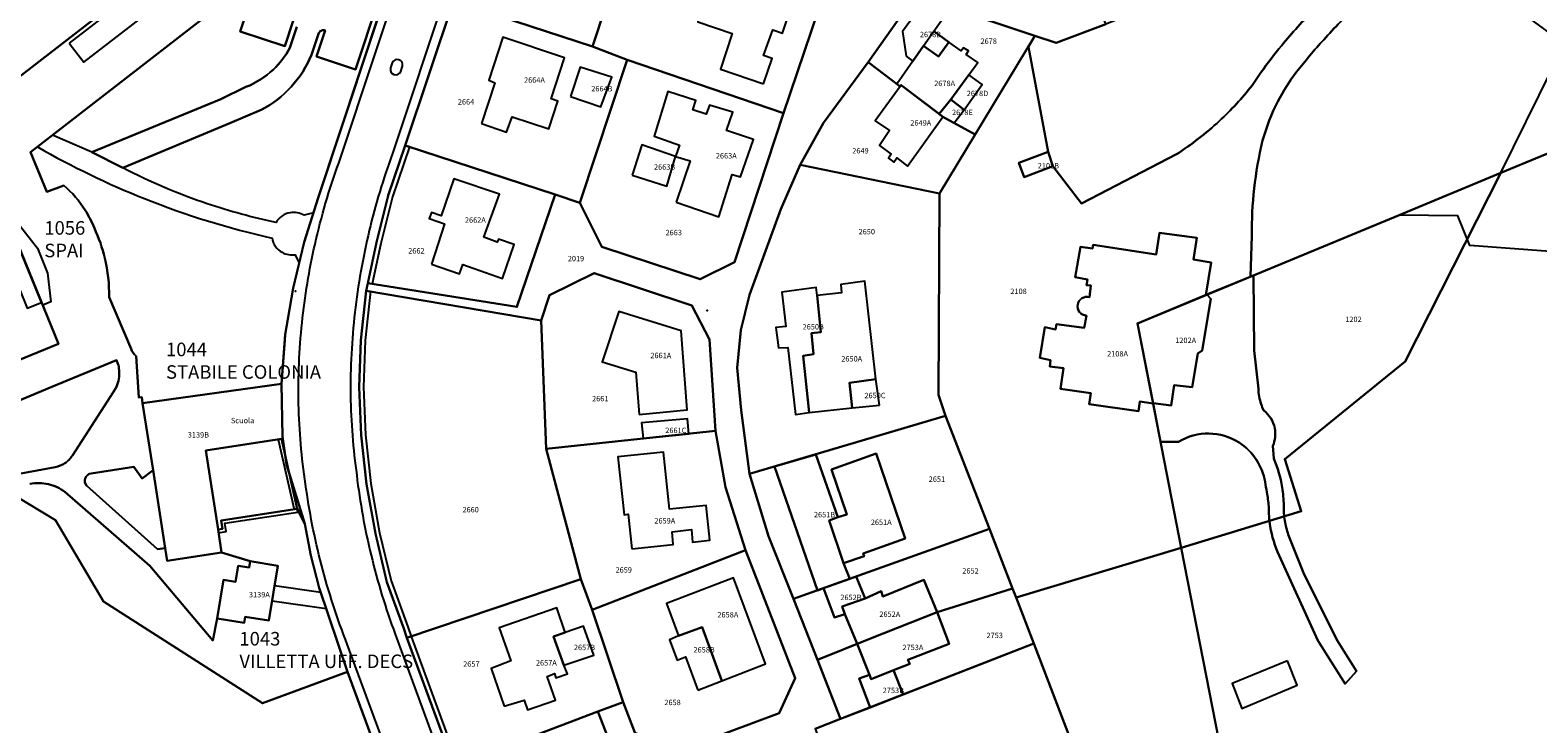
# Model space of a CAD drawing. Units: metres. Extents: x 717510 to 722453, y 78014 to 86634.
# Drawn here: x 719691 to 719969, y 79990 to 80118 of the extents above; entities that cross this region are included whole.
import ezdxf

# ---------------------------------------------------------------- set-up
doc = ezdxf.new("R2010")
doc.units = ezdxf.units.M
for name, color, linetype in [('_Testi', 7, 'Continuous'), ('MOP_BI_BENE_IMMOBILE', 7, 'Continuous'), ('MOP_BI_BULLONE', 7, 'Continuous'), ('MOP_BI_NON_MATERIALIZZATO', 7, 'Continuous'), ('MOP_CCO_CONFINE_COMUNALE', 7, 'Continuous'), ('MOP_CS_ALTRO_RIVESTIMENTO_DURO', 7, 'Continuous'), ('MOP_CS_BACINO_IDRICO', 7, 'Continuous'), ('MOP_CS_BOSCO_FITTO', 7, 'Continuous'), ('MOP_CS_CAMPO_PRATO_PASCOLO', 7, 'Continuous'), ('MOP_CS_EDIFICIO', 7, 'Continuous'), ('MOP_CS_GIARDINO', 7, 'Continuous'), ('MOP_CS_STRADA_SENTIERO', 7, 'Continuous'), ('MOP_OS_ALTRA_PARTE_DI_EDIFICIO', 7, 'Continuous'), ('MOP_OS_ALTRO', 7, 'Continuous'), ('MOP_OS_MURO', 7, 'Continuous'), ('MOP_OS_RIPARO', 7, 'Continuous'), ('MOP_OS_SENTIERO', 7, 'Continuous'), ('MOP_PF_PFP3', 7, 'Continuous')]:
    doc.layers.add(name, color=color, linetype=linetype)
doc.styles.add('arial', font='arial.ttf')
doc.styles.get("Standard").update_dxf_attribs({"font": 'arial.ttf'})

msp = doc.modelspace()

# ---------------------------------------------------------------- linework, layer by layer
at = {"layer": 'MOP_BI_BENE_IMMOBILE', "color": 0, "linetype": 'Continuous'}
for points in [[(719634.519, 80064.68), (719695.49, 80027.84), (719704.361, 80012.829), (719733.716, 79994.028), (719749.426, 79999.839), (719744.174, 80015.352), (719742.617, 80021.329), (719741.508, 80027.15), (719738.167, 80038.149), (719737.414, 80043.323), (719737.237, 80053.003), (719737.889, 80062.141), (719738.41, 80064.95), (719739.378, 80070.702), (719741.429, 80079.183), (719744.019, 80087.416), (719782.54, 80203.735)], [(719782.54, 80203.735), (719744.019, 80087.416), (719741.429, 80079.183), (719739.378, 80070.702), (719738.41, 80064.95), (719737.889, 80062.141), (719737.237, 80053.003), (719737.414, 80043.323), (719738.167, 80038.149), (719741.508, 80027.15), (719742.617, 80021.329), (719744.174, 80015.352), (719749.426, 79999.839), (719776.835, 79925.548)], [(719838.96, 80129.603), (719829.98, 80103.056), (719820.894, 80075.505), (719814.593, 80072.361), (719796.424, 80078.36), (719792.321, 80086.463), (719787.781, 80088.022), (719780.699, 80067.227), (719753.202, 80071.646), (719752.899, 80070.221), (719785.196, 80064.711), (719786.76, 80069.397), (719794.969, 80073.475), (719813.041, 80067.512), (719816.298, 80061.226), (719817.387, 80044.32), (719819.244, 80033.944), (719822.983, 80022.27), (719832.139, 79998.627), (719829.203, 79992.174), (719810.669, 79985.292)], [(719835.843, 79989.32), (719840.532, 79991.11), (719836.233, 80002.061), (719831.811, 80013.281), (719827.206, 80024.906), (719823.724, 80036.372), (719822.135, 80048.166), (719821.444, 80055.981), (719822.098, 80062.928), (719823.69, 80069.445), (719829.493, 80085.296), (719833.061, 80093.471), (719837.382, 80101.218), (719845.623, 80112.458), (719854.322, 80124.763)], [(719769.104, 79982.368), (719760.407, 80006.095), (719759.828, 80007.851), (719756.704, 80016.388), (719754.572, 80025.381), (719752.914, 80034.479), (719751.918, 80043.552), (719751.58, 80052.418), (719751.901, 80061.075), (719752.899, 80070.221), (719753.202, 80071.646), (719754.766, 80079.107), (719756.954, 80087.833), (719760.087, 80097.078), (719768.977, 80123.717)], [(720112.76, 80075.673), (720108.478, 80074.124), (720094.388, 80071.596), (720080.105, 80071.831), (720062.351, 80072.214), (720052.079, 80070.583), (720050.769, 80069.954), (720040.744, 80069.746), (720036.101, 80069.75), (719999.154, 80097.12), (719990.686, 80103.646), (719969.933, 80095.096), (719962.494, 80092.008), (719944.828, 80057.132), (719922.571, 80039.082), (719925.647, 80029.474), (719903.476, 80022.724), (719910.424, 79987.174)], [(719680.601, 79861.296), (719740.534, 79840.127), (719752.726, 79836.738), (719752.726, 79836.738), (719760.246, 79835.567), (719765.715, 79834.885), (719770.036, 79834.76), (719791.028, 79899.355), (719780.547, 79914.589), (719777.978, 79920.9), (719776.835, 79925.548), (719749.426, 79999.839), (719733.716, 79994.028), (719704.361, 80012.829), (719695.49, 80027.84), (719634.519, 80064.68)], [(719802.537, 79988.621), (719800.333, 79994.242), (719795.687, 79992.514), (719804.446, 79970.04)]]:
    msp.add_lwpolyline(points, dxfattribs=at)
for points in [[(719854.322, 80124.763), (719876.418, 80117.289), (719880.371, 80116.041), (719889.539, 80119.491), (719879.213, 80147.247), (719873.185, 80145.108), (719867.219, 80143.212), (719862.57, 80138.434), (719859.072, 80131.567), (719854.322, 80124.763)], [(719768.977, 80123.717), (719794.666, 80115.335), (719802.164, 80137.94), (719776.443, 80146.591), (719768.977, 80123.717)], [(719838.96, 80129.603), (719825.121, 80134.187), (719803.316, 80141.492), (719802.164, 80137.94), (719794.666, 80115.335), (719801.087, 80112.878), (719829.98, 80103.056), (719838.96, 80129.603)], [(719903.476, 80022.724), (719895.369, 80064.202), (719943.704, 80084.207), (719962.494, 80092.008), (719974.269, 80115.819), (719960.078, 80126.257), (719943.15, 80139.128), (719942.127, 80140.383), (719917.615, 80130.645), (719889.539, 80119.491), (719880.371, 80116.041), (719876.418, 80117.289), (719865.376, 80099.071), (719858.804, 80088.19), (719858.621, 80050.981), (719859.887, 80047.086), (719868.056, 80026.252), (719872.279, 80015.23), (719872.958, 80013.528), (719903.476, 80022.724)], [(719845.623, 80112.458), (719851.505, 80107.968), (719851.734, 80108.211), (719859.435, 80102.374), (719865.376, 80099.071), (719876.418, 80117.289), (719854.322, 80124.763), (719845.623, 80112.458)], [(719760.087, 80097.078), (719787.781, 80088.022), (719792.321, 80086.463), (719801.087, 80112.878), (719794.666, 80115.335), (719768.977, 80123.717), (719760.087, 80097.078)], [(719829.98, 80103.056), (719801.087, 80112.878), (719792.321, 80086.463), (719796.424, 80078.36), (719814.593, 80072.361), (719820.894, 80075.505), (719829.98, 80103.056)], [(719851.505, 80107.968), (719845.623, 80112.458), (719837.382, 80101.218), (719833.061, 80093.471), (719858.804, 80088.19), (719865.376, 80099.071), (719859.435, 80102.374), (719851.734, 80108.211), (719851.505, 80107.968)], [(719787.781, 80088.022), (719760.087, 80097.078), (719756.954, 80087.833), (719754.766, 80079.107), (719753.202, 80071.646), (719780.699, 80067.227), (719787.781, 80088.022)], [(719823.724, 80036.372), (719859.887, 80047.086), (719858.621, 80050.981), (719858.804, 80088.19), (719833.061, 80093.471), (719829.493, 80085.296), (719823.69, 80069.445), (719822.098, 80062.928), (719821.444, 80055.981), (719822.135, 80048.166), (719823.724, 80036.372)], [(719895.369, 80064.202), (719903.476, 80022.724), (719925.647, 80029.474), (719922.571, 80039.082), (719944.828, 80057.132), (719962.494, 80092.008), (719943.704, 80084.207), (719895.369, 80064.202)], [(719785.196, 80064.711), (719786.097, 80040.997), (719817.387, 80044.32), (719816.298, 80061.226), (719813.041, 80067.512), (719794.969, 80073.475), (719786.76, 80069.397), (719785.196, 80064.711)], [(719760.407, 80006.095), (719792.55, 80016.968), (719786.097, 80040.997), (719785.196, 80064.711), (719752.899, 80070.221), (719751.901, 80061.075), (719751.58, 80052.418), (719751.918, 80043.552), (719752.914, 80034.479), (719754.572, 80025.381), (719756.704, 80016.388), (719759.828, 80007.851), (719760.407, 80006.095)], [(719831.811, 80013.281), (719868.056, 80026.252), (719859.887, 80047.086), (719823.724, 80036.372), (719827.206, 80024.906), (719831.811, 80013.281)], [(719817.387, 80044.32), (719786.097, 80040.997), (719792.55, 80016.968), (719794.626, 80011.251), (719822.983, 80022.27), (719819.244, 80033.944), (719817.387, 80044.32)], [(719836.233, 80002.061), (719846.025, 80005.972), (719858.359, 80010.843), (719872.279, 80015.23), (719868.056, 80026.252), (719831.811, 80013.281), (719836.233, 80002.061)], [(719822.983, 80022.27), (719794.626, 80011.251), (719800.333, 79994.242), (719802.537, 79988.621), (719810.669, 79985.292), (719829.203, 79992.174), (719832.139, 79998.627), (719822.983, 80022.27)], [(720002.773, 79895.966), (720022.982, 79959.958), (720010.169, 79963.056), (719977.796, 79970.884), (719910.424, 79987.174), (719903.476, 80022.724), (719872.958, 80013.528), (719876.25, 80005.066), (719886.96, 79977.052), (719903.395, 79983.934), (719997.132, 79929.838), (720002.773, 79895.966)], [(719769.104, 79982.368), (719795.687, 79992.514), (719800.333, 79994.242), (719794.626, 80011.251), (719792.55, 80016.968), (719760.407, 80006.095), (719769.104, 79982.368)], [(719840.532, 79991.11), (719876.25, 80005.066), (719872.958, 80013.528), (719872.279, 80015.23), (719858.359, 80010.843), (719846.025, 80005.972), (719836.233, 80002.061), (719840.532, 79991.11)], [(719886.96, 79977.052), (719876.25, 80005.066), (719840.532, 79991.11), (719835.843, 79989.32), (719846.995, 79960.292), (719886.96, 79977.052)], [(719777.356, 79959.965), (719804.446, 79970.04), (719795.687, 79992.514), (719769.104, 79982.368), (719777.356, 79959.965)]]:
    msp.add_lwpolyline(points, close=True, dxfattribs=at)
at = {"layer": 'MOP_BI_BULLONE', "color": 0, "linetype": 'Continuous'}
for p in [(719851.734, 80108.211), (719859.435, 80102.374), (719738.41, 80064.95), (719895.369, 80064.202), (719895.369, 80064.202), (719737.237, 80053.003), (719737.414, 80043.323), (719738.167, 80038.149), (719741.508, 80027.15), (719858.359, 80010.843), (719846.025, 80005.972), (719749.426, 79999.839)]:
    msp.add_point(p, dxfattribs=at)
at = {"layer": 'MOP_BI_NON_MATERIALIZZATO', "color": 0, "linetype": 'Continuous'}
for p in [(719876.418, 80117.289), (719794.666, 80115.335), (719880.371, 80116.041), (719801.087, 80112.878), (719845.623, 80112.458), (719851.505, 80107.968), (719829.98, 80103.056), (719837.382, 80101.218), (719760.087, 80097.078), (719865.376, 80099.071), (719833.061, 80093.471), (719744.019, 80087.416), (719756.954, 80087.833), (719787.781, 80088.022), (719792.321, 80086.463), (719858.804, 80088.19), (719829.493, 80085.296), (719741.429, 80079.183), (719754.766, 80079.107), (719796.424, 80078.36), (719820.894, 80075.505), (719794.969, 80073.475), (719814.593, 80072.361), (719739.378, 80070.702), (719752.899, 80070.221), (719753.202, 80071.646), (719786.76, 80069.397), (719823.69, 80069.445), (719780.699, 80067.227), (719813.041, 80067.512), (719785.196, 80064.711), (719737.889, 80062.141), (719751.901, 80061.075), (719816.298, 80061.226), (719822.098, 80062.928), (719821.444, 80055.981), (719751.58, 80052.418), (719858.621, 80050.981), (719822.135, 80048.166), (719859.887, 80047.086), (719817.387, 80044.32), (719751.918, 80043.552), (719786.097, 80040.997), (719922.571, 80039.082), (719823.724, 80036.372), (719752.914, 80034.479), (719819.244, 80033.944), (719925.647, 80029.474), (719754.572, 80025.381), (719827.206, 80024.906), (719868.056, 80026.252), (719822.983, 80022.27), (719903.476, 80022.724), (719903.476, 80022.724), (719742.617, 80021.329), (719756.704, 80016.388), (719792.55, 80016.968), (719744.174, 80015.352), (719872.279, 80015.23), (719872.958, 80013.528), (719704.361, 80012.829), (719794.626, 80011.251), (719831.811, 80013.281), (719759.828, 80007.851), (719760.407, 80006.095), (719876.25, 80005.066), (719836.233, 80002.061), (719832.139, 79998.627), (719733.716, 79994.028), (719800.333, 79994.242), (719795.687, 79992.514), (719829.203, 79992.174), (719840.532, 79991.11)]:
    msp.add_point(p, dxfattribs=at)
at = {"layer": 'MOP_CCO_CONFINE_COMUNALE', "color": 0, "linetype": 'Continuous'}
msp.add_lwpolyline([(719910.424, 79987.174), (719903.476, 80022.724), (719895.369, 80064.202), (719943.704, 80084.207), (719962.494, 80092.008), (719969.933, 80095.096), (719990.686, 80103.646), (720017.02, 80114.496), (720031.061, 80120.281), (720042.057, 80124.811), (720045.191, 80127.254), (720067.181, 80144.394), (720077.601, 80152.517), (720083.595, 80157.189), (720086.117, 80159.138), (720126.153, 80190.082)], dxfattribs=at)
at = {"layer": 'MOP_CS_ALTRO_RIVESTIMENTO_DURO', "color": 0, "linetype": 'Continuous'}
msp.add_lwpolyline([(719899.648, 80042.308), (719902.95, 80042.332, -0.284072), (719914.162, 80042.159, -0.212604), (719918.939, 80034.919, -0.009853), (719919.284, 80032.998, -0.013025), (719919.634, 80030.383, 0.044519), (719919.907, 80026.677, 0.067017), (719921.538, 80021.317), (719928.684, 80005.586), (719933.743, 79997.614), (719935.84, 79999.933), (719932.219, 80005.728), (719926.037, 80018.117), (719923.24, 80025.206, -0.043135), (719922.595, 80027.734, -0.046759), (719922.403, 80030.557, 0.0361), (719922.106, 80033.907, 0.059729), (719920.572, 80039.228), (719920.388, 80041.562, 0.153019), (719920.723, 80044.849, 0.179355), (719918.694, 80048.111, -0.03264), (719918.218, 80049.281, -0.074697), (719917.72, 80052.121), (719916.923, 80059.21), (719916.785, 80073.066), (719908.177, 80069.503), (719908.93, 80068.751), (719907.35, 80059.177), (719906.507, 80058.654), (719905.474, 80052.414), (719902.165, 80052.779), (719901.608, 80049.01), (719898.248, 80049.471), (719899.648, 80042.308)], format="xyb", close=True, dxfattribs=at)
msp.add_lwpolyline([(719725.519, 80026.125), (719726.32, 80026.248), (719726.084, 80027.78), (719740.147, 80029.941), (719737.197, 80042.861), (719723.276, 80040.722), (719725.519, 80026.125)], close=True, dxfattribs=at)
at = {"layer": 'MOP_CS_BACINO_IDRICO', "color": 0, "linetype": 'Continuous'}
msp.add_lwpolyline([(719923.077, 80001.839), (719912.872, 79997.689), (719914.66, 79993.076), (719924.907, 79997.348), (719923.077, 80001.839)], close=True, dxfattribs=at)
at = {"layer": 'MOP_CS_BOSCO_FITTO', "color": 0, "linetype": 'Continuous'}
for points in [[(719944.578, 80138.042), (719943.15, 80139.128), (719942.127, 80140.383), (719917.615, 80130.645), (719889.539, 80119.491), (719880.371, 80116.041), (719876.418, 80117.289), (719875.216, 80115.305), (719878.86, 80095.889), (719879.736, 80093.241), (719885.021, 80086.332), (719902.588, 80095.45, 0.044565), (719910.491, 80101.57, 0.039825), (719916.55, 80108.167), (719918.194, 80110.55, -0.016448), (719921.995, 80115.497, -0.024069), (719928.157, 80122.299), (719931.3, 80125.584), (719944.578, 80138.042)], [(719916.274, 80072.854), (719943.704, 80084.207), (719962.494, 80092.008), (719969.933, 80095.096), (719990.686, 80103.646), (720017.02, 80114.496), (720010.928, 80118.059), (719984.443, 80138.15), (719979.754, 80133.585), (719974.187, 80130.119), (719967.9, 80128.383), (719961.466, 80128.136), (719960.078, 80126.257), (719950.32, 80133.677, 0.131122), (719947.948, 80133.574, 0.126316), (719945.974, 80132.407), (719936.013, 80122.991, 0.018852), (719929.783, 80116.597, 0.016638), (719924.746, 80110.637, 0.043192), (719921.31, 80105.179, 0.051811), (719918.499, 80097.977, 0.031573), (719916.939, 80089.11, 0.030724), (719916.505, 80080.386), (719916.274, 80072.854)]]:
    msp.add_lwpolyline(points, format="xyb", close=True, dxfattribs=at)
at = {"layer": 'MOP_CS_CAMPO_PRATO_PASCOLO', "color": 0, "linetype": 'Continuous'}
msp.add_lwpolyline([(720031.773, 80072.956), (719956.795, 80078.557), (719954.537, 80084.066), (719943.704, 80084.207), (719916.785, 80073.066), (719916.923, 80059.21), (719917.72, 80052.121, 0.074697), (719918.218, 80049.281, 0.03264), (719918.694, 80048.111, -0.179355), (719920.723, 80044.849, -0.153019), (719920.388, 80041.562), (719920.572, 80039.228, -0.059729), (719922.106, 80033.907, -0.0361), (719922.403, 80030.557, 0.046759), (719922.595, 80027.734, 0.043135), (719923.24, 80025.206), (719926.037, 80018.117), (719932.219, 80005.728), (719935.84, 79999.933), (719933.743, 79997.614), (719928.684, 80005.586), (719921.538, 80021.317, -0.067017), (719919.907, 80026.677, -0.044519), (719919.634, 80030.383, 0.013025), (719919.284, 80032.998, 0.009853), (719918.939, 80034.919, 0.212604), (719914.162, 80042.159, 0.284072), (719902.95, 80042.332), (719899.648, 80042.308), (719899.648, 80042.308), (719903.476, 80022.724), (719910.424, 79987.174)], format="xyb", dxfattribs=at)
msp.add_lwpolyline([(719785.196, 80064.711), (719752.899, 80070.221), (719751.901, 80061.075), (719751.58, 80052.418), (719751.918, 80043.552), (719752.914, 80034.479), (719754.572, 80025.381), (719756.704, 80016.388), (719759.828, 80007.851), (719760.407, 80006.095), (719792.55, 80016.968), (719786.097, 80040.997), (719785.196, 80064.711)], close=True, dxfattribs=at)
msp.add_lwpolyline([(719910.424, 79987.174), (719903.476, 80022.724), (719872.958, 80013.528), (719876.25, 80005.066), (719852.091, 79995.626), (719846.016, 79993.253), (719840.532, 79991.11), (719835.843, 79989.32)], dxfattribs=at)
at = {"layer": 'MOP_CS_EDIFICIO', "color": 0, "linetype": 'Continuous'}
for points in [[(719697.997, 80115.968), (719700.73, 80112.438), (719724.287, 80130.675), (719721.554, 80134.206), (719697.997, 80115.968)], [(719826.302, 80108.447), (719827.906, 80113.106), (719826.265, 80113.681), (719828.003, 80118.401), (719829.799, 80117.781), (719831.465, 80122.798), (719825.228, 80124.905), (719824.949, 80124.142), (719816.474, 80126.988), (719814.166, 80119.918), (719820.486, 80117.753), (719818.311, 80111.145), (719826.302, 80108.447)], [(719852.663, 80113.541), (719853.897, 80112.645), (719855.854, 80115.445), (719858.601, 80113.52), (719860.521, 80116.173), (719857.763, 80118.175), (719859.411, 80120.532), (719855.712, 80123.218), (719851.989, 80118.091), (719852.663, 80113.541)], [(719774.177, 80101.133), (719778.792, 80099.496), (719779.82, 80102.333), (719786.62, 80100.146), (719788.301, 80105.276), (719787.052, 80105.704), (719789.509, 80113.259), (719778.136, 80117.054), (719775.562, 80109.149), (719776.661, 80108.638), (719774.177, 80101.133)], [(719850.932, 80108.405), (719851.505, 80107.968), (719851.734, 80108.211), (719858.747, 80102.896), (719860.879, 80105.539), (719864.194, 80110.127), (719865.896, 80112.374), (719863.727, 80113.839), (719864.139, 80114.572), (719863.253, 80115.122), (719862.779, 80114.524), (719860.521, 80116.173), (719858.601, 80113.52), (719855.854, 80115.445), (719853.897, 80112.645), (719850.932, 80108.405)], [(719790.632, 80106.105), (719796.245, 80104.213), (719798.242, 80109.711), (719792.438, 80111.55), (719790.632, 80106.105)], [(719625.797, 80098.155), (719637.395, 80069.839), (719655.927, 80077.429), (719667.642, 80048.826), (719677.167, 80052.727), (719696.015, 80060.447), (719684.336, 80088.963), (719666.015, 80081.459), (719654.27, 80110.134), (719635.677, 80102.873), (719635.836, 80102.268), (719625.797, 80098.155)], [(719858.747, 80102.896), (719851.734, 80108.211), (719851.505, 80107.968), (719846.903, 80101.644), (719849.554, 80099.847), (719847.71, 80097.081), (719849.856, 80095.448), (719849.373, 80094.702), (719850.369, 80093.953), (719850.895, 80094.762), (719852.888, 80093.265), (719859.435, 80102.374), (719858.747, 80102.896)], [(719863.345, 80103.654), (719866.703, 80108.305), (719864.194, 80110.127), (719860.879, 80105.539), (719863.345, 80103.654)], [(719810.146, 80086.564), (719818.003, 80083.896), (719820.52, 80091.717), (719822.015, 80091.243), (719824.441, 80098.171), (719819.417, 80099.843), (719820.601, 80103.219), (719816.32, 80104.534), (719815.668, 80102.826), (719813.227, 80103.675), (719813.766, 80105.399), (719808.622, 80107.031), (719806.078, 80098.766), (719810.785, 80097.127), (719810.036, 80095.054), (719812.71, 80094.23), (719810.146, 80086.564)], [(719860.879, 80105.539), (719858.747, 80102.896), (719859.435, 80102.374), (719861.514, 80101.218), (719863.345, 80103.654), (719860.879, 80105.539)], [(719802.04, 80091.561), (719808.42, 80089.571), (719810.036, 80095.054), (719803.792, 80097.196), (719802.04, 80091.561)], [(719873.442, 80093.828), (719874.425, 80091.2), (719879.736, 80093.241), (719878.86, 80095.889), (719873.442, 80093.828)], [(719764.927, 80075.112), (719770.118, 80073.324), (719770.742, 80075.082), (719778.072, 80072.5), (719780.185, 80078.75), (719777.295, 80079.754), (719777.083, 80079.222), (719774.594, 80080.135), (719777.493, 80088.063), (719769.074, 80090.902), (719766.755, 80084.085), (719764.931, 80084.663), (719764.534, 80083.55), (719767.361, 80082.589), (719764.927, 80075.112)], [(719834.746, 80047.74), (719842.668, 80048.572), (719842.171, 80053.229), (719847.031, 80053.919), (719845.022, 80071.977), (719840.565, 80071.379), (719840.69, 80069.813), (719836.207, 80069.356), (719836.878, 80062.576), (719835.141, 80062.385), (719835.529, 80058.512), (719833.635, 80058.183), (719834.746, 80047.74)], [(719834.746, 80047.74), (719833.635, 80058.183), (719835.529, 80058.512), (719835.141, 80062.385), (719836.878, 80062.576), (719836.207, 80069.356), (719835.989, 80070.832), (719829.66, 80069.982), (719830.386, 80063.595), (719828.586, 80063.448), (719829.032, 80059.658), (719830.803, 80059.763), (719832.189, 80047.344), (719834.746, 80047.74)], [(719895.369, 80064.202), (719898.248, 80049.471), (719901.608, 80049.01), (719902.165, 80052.779), (719905.474, 80052.414), (719906.507, 80058.654), (719907.35, 80059.177), (719908.93, 80068.751), (719908.177, 80069.503), (719895.369, 80064.202)], [(719803.314, 80047.381), (719812.202, 80048.225), (719811.073, 80062.811), (719799.562, 80066.361), (719796.454, 80057.098), (719802.714, 80055.16), (719803.314, 80047.381)], [(719713.49, 80037.076), (719715.726, 80022.698), (719716.087, 80020.346), (719726.169, 80021.895), (719725.519, 80026.125), (719723.276, 80040.722), (719737.197, 80042.861), (719737.434, 80042.897), (719737.414, 80043.323), (719737.237, 80053.003), (719711.562, 80049.472), (719713.49, 80037.076)], [(719847.709, 80049.076), (719847.031, 80053.919), (719842.171, 80053.229), (719842.668, 80048.572), (719847.709, 80049.076)], [(719804.036, 80042.902), (719812.504, 80043.801), (719812.241, 80046.534), (719803.729, 80045.831), (719804.036, 80042.902)], [(719801.934, 80022.565), (719809.588, 80023.366), (719809.375, 80025.701), (719812.975, 80026.087), (719813.182, 80023.788), (719816.381, 80024.173), (719815.676, 80030.546), (719808.892, 80029.886), (719807.789, 80040.385), (719799.352, 80039.568), (719800.516, 80028.843), (719801.258, 80028.979), (719801.934, 80022.565)], [(719836.261, 80014.874), (719837.388, 80015.277), (719842.23, 80017.01), (719841.085, 80019.92), (719838.4, 80027.81), (719839.994, 80028.376), (719835.973, 80040.001), (719828.328, 80037.736), (719836.261, 80014.874)], [(719841.085, 80019.92), (719844.874, 80021.163), (719844.706, 80021.68), (719852.451, 80024.452), (719847.094, 80040.161), (719838.817, 80037.2), (719841.687, 80028.906), (719839.994, 80028.376), (719838.4, 80027.81), (719841.085, 80019.92)], [(719725.343, 80009.685), (719730.357, 80008.874), (719730.54, 80010), (719734.908, 80009.293), (719736.546, 80019.42), (719731.416, 80020.25), (719731.226, 80019.075), (719729.194, 80019.404), (719728.714, 80016.437), (719726.494, 80016.796), (719725.343, 80009.685)], [(719818.572, 79998.132), (719826.647, 80001.293), (719820.749, 80017.158), (719808.373, 80012.46), (719810.563, 80006.451), (719814.943, 80008.058), (719818.572, 79998.132)], [(719845.058, 80013.362), (719843.426, 80017.438), (719842.23, 80017.01), (719837.388, 80015.277), (719839.424, 80009.845), (719841.316, 80010.484), (719840.821, 80011.873), (719845.058, 80013.362)], [(719858.359, 80010.843), (719855.908, 80016.831), (719848.313, 80013.74), (719848.045, 80014.695), (719845.058, 80013.362), (719840.821, 80011.873), (719841.316, 80010.484), (719843.566, 80004.99), (719846.025, 80005.972), (719858.359, 80010.843)], [(719778.336, 79993.51), (719782.06, 79994.613), (719782.69, 79992.793), (719787.876, 79994.584), (719786.311, 79998.99), (719787.658, 79999.511), (719787.935, 79998.704), (719790.075, 79999.48), (719789.415, 80001.075), (719787.509, 80006.332), (719789.635, 80007.087), (719788.079, 80011.642), (719777.452, 80007.958), (719779.585, 80001.866), (719775.99, 80000.458), (719778.336, 79993.51)], [(719846.154, 79998.46), (719850.288, 80000.113), (719853.322, 80001.291), (719852.925, 80002.058), (719860.581, 80005.014), (719858.359, 80010.843), (719846.025, 80005.972), (719843.566, 80004.99), (719845.842, 79999.246), (719846.154, 79998.46)], [(719789.415, 80001.075), (719794.919, 80002.925), (719793.021, 80008.238), (719789.635, 80007.087), (719787.509, 80006.332), (719789.415, 80001.075)], [(719814.134, 79996.441), (719818.572, 79998.132), (719814.943, 80008.058), (719810.563, 80006.451), (719808.925, 80005.731), (719810.351, 80001.975), (719811.882, 80002.584), (719814.134, 79996.441)], [(719846.016, 79993.253), (719852.091, 79995.626), (719850.288, 80000.113), (719846.154, 79998.46), (719845.842, 79999.246), (719843.942, 79998.566), (719846.016, 79993.253)]]:
    msp.add_lwpolyline(points, close=True, dxfattribs=at)
msp.add_lwpolyline([(719886.514, 80069.064, 0.438837), (719884.345, 80067.662, 0.440211), (719885.928, 80065.615), (719885.522, 80063.368), (719880.39, 80064.07), (719880.227, 80063.073), (719878.247, 80063.513), (719877.361, 80057.837), (719879.299, 80057.425), (719879.205, 80056.257), (719881.735, 80055.9), (719881.173, 80052.126), (719886.732, 80051.283), (719886.478, 80049.301), (719895.574, 80047.992), (719895.818, 80049.735), (719898.258, 80049.421), (719895.369, 80064.202), (719907.994, 80069.427), (719909.008, 80075.47), (719905.719, 80075.981), (719906.313, 80079.979), (719899.423, 80080.907), (719898.808, 80076.923), (719887.162, 80078.696), (719887.082, 80078.042), (719884.833, 80078.36), (719883.884, 80072.727), (719886.167, 80072.324), (719885.968, 80071.228), (719886.778, 80071.194), (719886.514, 80069.064)], format="xyb", close=True, dxfattribs=at)
at = {"layer": 'MOP_CS_GIARDINO', "color": 0, "linetype": 'Continuous'}
for points in [[(719683.165, 80105.431), (719723.179, 80136.412), (719723.966, 80139.212), (719752.581, 80161.313), (719750.609, 80163.989), (719747.664, 80161.756), (719742.149, 80168.891), (719743.463, 80169.878), (719727.638, 80190.426), (719720.305, 80200.869), (719698.206, 80237.931), (719697.961, 80237.785), (719693.736, 80244.814), (719660.749, 80225.329)], [(719768.977, 80123.717), (719760.087, 80097.078), (719756.954, 80087.833), (719754.766, 80079.107), (719753.202, 80071.646), (719780.699, 80067.227), (719787.781, 80088.022), (719792.321, 80086.463), (719796.424, 80078.36), (719814.593, 80072.361), (719820.894, 80075.505), (719829.98, 80103.056), (719838.96, 80129.603)], [(719810.669, 79985.292), (719829.203, 79992.174), (719832.139, 79998.627), (719822.983, 80022.27), (719819.244, 80033.944), (719817.387, 80044.32), (719816.298, 80061.226), (719813.041, 80067.512), (719794.969, 80073.475), (719786.76, 80069.397), (719785.196, 80064.711), (719786.097, 80040.997), (719792.55, 80016.968), (719760.407, 80006.095), (719769.104, 79982.368)], [(719804.446, 79970.04), (719795.687, 79992.514), (719795.687, 79992.514), (719800.333, 79994.242), (719802.537, 79988.621)]]:
    msp.add_lwpolyline(points, dxfattribs=at)
for points in [[(719725.039, 80122.32), (719690.869, 80095.837), (719693.874, 80088.487), (719697.028, 80089.67, -0.073585), (719700.936, 80085.126, -0.045853), (719702.646, 80081.772, -0.050974), (719704.586, 80076.239, -0.063179), (719705.38, 80069.02), (719709.446, 80059.482, 0.138596), (719710.351, 80058.13), (719710.885, 80050.488), (719711.416, 80050.559), (719711.562, 80049.472), (719737.237, 80053.003), (719737.815, 80061.099), (719737.889, 80062.141), (719738.41, 80064.95), (719739.378, 80070.702), (719739.378, 80070.702), (719741.429, 80079.183), (719744.019, 80087.416), (719763.083, 80144.981, 0.176353)], [(719759.727, 80138.018), (719752.493, 80115.906), (719750.907, 80111.096), (719743.686, 80113.501), (719745.313, 80118.309, 0.206547), (719744.543, 80118.264, 0.208434), (719744.042, 80117.666), (719742.747, 80113.814, -0.089052), (719739.017, 80107.886, -0.088476), (719733.497, 80103.642), (719727.698, 80101.206), (719707.914, 80092.924), (719702.17, 80095.803), (719725.988, 80105.615), (719730.649, 80107.87, 0.095136), (719735.725, 80111.109, 0.079206), (719738.785, 80115.095), (719740.083, 80118.967, 0.20997)], [(719854.322, 80124.763), (719845.623, 80112.458), (719837.382, 80101.218), (719833.061, 80093.471), (719829.493, 80085.296), (719823.69, 80069.445), (719822.098, 80062.928), (719821.444, 80055.981), (719822.135, 80048.166), (719823.724, 80036.372), (719827.206, 80024.906), (719831.811, 80013.281), (719836.233, 80002.061), (719840.532, 79991.11), (719846.016, 79993.253), (719843.942, 79998.566), (719845.842, 79999.246), (719843.566, 80004.99), (719841.316, 80010.484), (719839.424, 80009.845), (719837.388, 80015.277), (719836.261, 80014.874), (719828.328, 80037.736), (719835.973, 80040.001), (719839.994, 80028.376), (719841.687, 80028.906), (719838.817, 80037.2), (719847.094, 80040.161), (719852.451, 80024.452), (719844.706, 80021.68), (719844.874, 80021.163), (719841.085, 80019.92), (719842.23, 80017.01), (719843.426, 80017.438), (719845.058, 80013.362), (719848.045, 80014.695), (719848.313, 80013.74), (719855.908, 80016.831), (719858.359, 80010.843), (719860.581, 80005.014), (719852.925, 80002.058), (719853.322, 80001.291), (719850.288, 80000.113), (719852.091, 79995.626), (719876.25, 80005.066), (719872.958, 80013.528), (719903.476, 80022.724), (719903.476, 80022.724), (719898.258, 80049.421), (719895.818, 80049.735), (719895.574, 80047.992), (719886.478, 80049.301), (719886.732, 80051.283), (719881.173, 80052.126), (719881.735, 80055.9), (719879.205, 80056.257), (719879.299, 80057.425), (719877.361, 80057.837), (719878.247, 80063.513), (719880.227, 80063.073), (719880.39, 80064.07), (719885.522, 80063.368), (719885.928, 80065.615, -0.440211), (719884.345, 80067.662, -0.438837), (719886.514, 80069.064), (719886.778, 80071.194), (719885.968, 80071.228), (719886.167, 80072.324), (719883.884, 80072.727), (719884.833, 80078.36), (719887.082, 80078.042), (719887.162, 80078.696), (719898.808, 80076.923), (719899.423, 80080.907), (719906.313, 80079.979), (719905.719, 80075.981), (719909.008, 80075.47), (719907.994, 80069.427), (719916.274, 80072.854), (719916.505, 80080.386, -0.030724), (719916.939, 80089.11, -0.031573), (719918.499, 80097.977, -0.051811), (719921.31, 80105.179, -0.043192), (719924.746, 80110.637, -0.016638), (719929.783, 80116.597, -0.018852), (719936.013, 80122.991)], [(719739.445, 80120.242), (719737.835, 80115.409), (719729.576, 80118.137), (719731.194, 80122.955, 0.097009)], [(719928.157, 80122.299, 0.024069), (719921.995, 80115.497, 0.016448), (719918.194, 80110.55), (719916.55, 80108.167, -0.039825), (719910.491, 80101.57, -0.044565), (719902.588, 80095.45), (719885.021, 80086.332), (719879.736, 80093.241), (719874.425, 80091.2), (719873.442, 80093.828), (719878.86, 80095.889), (719875.216, 80115.305), (719876.418, 80117.289), (719880.371, 80116.041), (719889.539, 80119.491)], [(719686.405, 80035.985), (719695.417, 80037.649, 0.104776), (719697.221, 80038.374, 0.106404), (719698.588, 80039.789), (719706.172, 80051.524, 0.124157), (719707.221, 80054.302, 0.10228), (719707.003, 80056.746), (719706.73, 80057.403), (719694.775, 80052.446), (719679.893, 80046.275)], [(719776.835, 79925.548), (719749.426, 79999.839), (719744.174, 80015.352), (719742.617, 80021.329), (719741.508, 80027.15), (719740.147, 80029.941), (719726.084, 80027.78), (719726.32, 80026.248), (719725.519, 80026.125), (719726.169, 80021.895), (719731.416, 80020.25), (719736.546, 80019.42), (719734.908, 80009.293), (719730.54, 80010), (719730.357, 80008.874), (719725.343, 80009.685), (719724.534, 80005.633), (719712.881, 80019.39), (719710.477, 80021.525), (719697.192, 80033.067, 0.103556), (719694.17, 80034.478, 0.105942), (719690.753, 80034.542)]]:
    msp.add_lwpolyline(points, format="xyb", dxfattribs=at)
msp.add_lwpolyline([(719715.726, 80022.698), (719713.49, 80037.076), (719711.508, 80035.533), (719709.943, 80037.691), (719702.086, 80036.485, 0.298066), (719700.95, 80035.544, 0.25937), (719701.22, 80034.264), (719714.293, 80022.478), (719715.726, 80022.698)], format="xyb", close=True, dxfattribs=at)
at = {"layer": 'MOP_CS_STRADA_SENTIERO', "color": 0, "linetype": 'Continuous'}
for points in [[(719763.083, 80144.981), (719744.019, 80087.416), (719741.429, 80079.183), (719739.378, 80070.702), (719738.41, 80064.95), (719737.889, 80062.141), (719737.815, 80061.099), (719737.237, 80053.003), (719737.414, 80043.323), (719737.434, 80042.897), (719737.197, 80042.861), (719740.147, 80029.941), (719741.508, 80027.15), (719742.617, 80021.329), (719744.174, 80015.352), (719749.426, 79999.839), (719776.835, 79925.548)], [(719838.96, 80129.603), (719829.98, 80103.056), (719820.894, 80075.505), (719814.593, 80072.361), (719796.424, 80078.36), (719792.321, 80086.463), (719787.781, 80088.022), (719780.699, 80067.227), (719753.202, 80071.646), (719753.202, 80071.646), (719752.899, 80070.221), (719785.196, 80064.711), (719786.76, 80069.397), (719794.969, 80073.475), (719813.041, 80067.512), (719816.298, 80061.226), (719817.387, 80044.32), (719819.244, 80033.944), (719822.983, 80022.27), (719832.139, 79998.627), (719829.203, 79992.174), (719810.669, 79985.292)], [(719835.843, 79989.32), (719840.532, 79991.11), (719836.233, 80002.061), (719831.811, 80013.281), (719827.206, 80024.906), (719823.724, 80036.372), (719822.135, 80048.166), (719821.444, 80055.981), (719822.098, 80062.928), (719823.69, 80069.445), (719829.493, 80085.296), (719833.061, 80093.471), (719837.382, 80101.218), (719845.623, 80112.458), (719854.322, 80124.763)], [(719769.104, 79982.368), (719760.407, 80006.095), (719759.828, 80007.851), (719756.704, 80016.388), (719754.572, 80025.381), (719752.914, 80034.479), (719751.918, 80043.552), (719751.58, 80052.418), (719751.901, 80061.075), (719752.899, 80070.221), (719753.202, 80071.646), (719754.766, 80079.107), (719756.954, 80087.833), (719760.087, 80097.078), (719768.977, 80123.717)], [(719684.336, 80088.963), (719696.015, 80060.447), (719677.167, 80052.727)], [(719802.537, 79988.621), (719800.333, 79994.242), (719795.687, 79992.514), (719804.446, 79970.04)]]:
    msp.add_lwpolyline(points, dxfattribs=at)
for points in [[(719723.179, 80136.412), (719683.165, 80105.431, -0.058441)], [(719740.083, 80118.967), (719738.785, 80115.095, -0.079206), (719735.725, 80111.109, -0.095136), (719730.649, 80107.87), (719725.988, 80105.615), (719702.17, 80095.803), (719707.914, 80092.924), (719727.698, 80101.206), (719733.497, 80103.642, 0.088476), (719739.017, 80107.886, 0.089052), (719742.747, 80113.814), (719744.042, 80117.666, -0.208434), (719744.543, 80118.264, -0.206547), (719745.313, 80118.309), (719743.686, 80113.501), (719750.907, 80111.096), (719752.493, 80115.906), (719759.727, 80138.018, 0.141558)], [(719690.753, 80034.542, -0.105942), (719694.17, 80034.478, -0.103556), (719697.192, 80033.067), (719710.477, 80021.525), (719712.881, 80019.39), (719724.534, 80005.633), (719725.343, 80009.685), (719726.494, 80016.796), (719728.714, 80016.437), (719729.194, 80019.404), (719731.226, 80019.075), (719731.416, 80020.25), (719726.169, 80021.895), (719716.087, 80020.346), (719715.726, 80022.698), (719714.293, 80022.478), (719701.22, 80034.264, -0.25937), (719700.95, 80035.544, -0.298066), (719702.086, 80036.485), (719709.943, 80037.691), (719711.508, 80035.533), (719713.49, 80037.076), (719711.562, 80049.472), (719711.416, 80050.559), (719710.885, 80050.488), (719710.351, 80058.13, -0.138596), (719709.446, 80059.482), (719705.38, 80069.02, 0.063179), (719704.586, 80076.239, 0.050974), (719702.646, 80081.772, 0.045853), (719700.936, 80085.126, 0.073585), (719697.028, 80089.67), (719693.874, 80088.487), (719690.869, 80095.837), (719725.039, 80122.32, -0.146767)], [(719731.194, 80122.955), (719729.576, 80118.137), (719737.835, 80115.409), (719739.445, 80120.242, -0.205833)], [(719679.893, 80046.275), (719694.775, 80052.446), (719706.73, 80057.403), (719707.003, 80056.746, -0.10228), (719707.221, 80054.302, -0.124157), (719706.172, 80051.524), (719698.588, 80039.789, -0.106404), (719697.221, 80038.374, -0.104776), (719695.417, 80037.649), (719686.405, 80035.985, -0.051858)]]:
    msp.add_lwpolyline(points, format="xyb", dxfattribs=at)
at = {"layer": 'MOP_OS_ALTRA_PARTE_DI_EDIFICIO', "color": 0, "linetype": 'Continuous'}
for points in [[(719858.601, 80113.52), (719855.854, 80115.445), (719857.763, 80118.175), (719860.521, 80116.173), (719858.601, 80113.52)], [(719684.851, 80080.108), (719690.229, 80066.977), (719692.894, 80068.068), (719687.516, 80081.199), (719684.851, 80080.108)]]:
    msp.add_lwpolyline(points, dxfattribs=at)
at = {"layer": 'MOP_OS_ALTRO', "color": 0, "linetype": 'Continuous'}
for points in [[(719768.266, 79953.789), (719749.379, 80004.913, -0.030052), (719744.605, 80019.616, -0.029388), (719741.668, 80034.484, -0.031796), (719740.395, 80049.296, -0.032149), (719741.029, 80064.288, -0.029582), (719743.422, 80078.859, -0.031233), (719747.791, 80093.807), (719815.926, 80298.774, 0.009259), (719817.064, 80302.428, 0.013784), (719818.464, 80307.791, 0.09683), (719818.241, 80311.87, 0.090605), (719816.657, 80315.338, 0.044144), (719815.72, 80316.441, 0.042821), (719814.632, 80317.34, 0.083549), (719812.183, 80318.487, 0.083571), (719807.217, 80318.916, 0.080418), (719802.552, 80317.767), (719724.221, 80293.035), (719678.462, 80281.363, 0.006169)], [(719827.857, 80306.509), (719757.736, 80095.56, 0.029507), (719753.436, 80081.325, 0.030452), (719750.788, 80066.223, 0.032794), (719749.989, 80050.885, 0.03152), (719751.12, 80036.134, 0.029366), (719753.782, 80021.356, 0.029833), (719758.23, 80006.805), (719775.511, 79959.55, 0.031112)], [(719757.693, 80112.334), (719757.373, 80111.378, 0.961834), (719759.255, 80110.736), (719759.575, 80111.697, 0.945249), (719757.693, 80112.334)]]:
    msp.add_lwpolyline(points, format="xyb", dxfattribs=at)
at = {"layer": 'MOP_OS_MURO', "color": 0, "linetype": 'Continuous'}
for points in [[(719760.845, 80096.821), (719760.087, 80097.078), (719756.954, 80087.833), (719754.766, 80079.107), (719753.202, 80071.646), (719753.985, 80071.482)], [(719760.845, 80096.821), (719757.721, 80087.604), (719755.549, 80078.943), (719753.985, 80071.482)], [(719769.104, 79982.368), (719760.407, 80006.095), (719759.828, 80007.851), (719756.704, 80016.388), (719754.572, 80025.381), (719752.914, 80034.479), (719751.918, 80043.552), (719751.58, 80052.418), (719751.901, 80061.075), (719752.899, 80070.221), (719753.694, 80070.134)], [(719753.694, 80070.134), (719752.699, 80061.014), (719752.38, 80052.418), (719752.716, 80043.614), (719753.706, 80034.596), (719755.359, 80025.524), (719757.471, 80016.619), (719760.579, 80008.126), (719761.167, 80006.346), (719769.855, 79982.643), (719778.107, 79960.242), (719781.336, 79952.184), (719785.205, 79944.298), (719789.649, 79936.356), (719794.306, 79928.701), (719797.015, 79924.838), (719799.131, 79921.935), (719804.657, 79914.771), (719810.28, 79908.234), (719817.007, 79901.534), (719822.948, 79896.115), (719829.161, 79891.065), (719841.681, 79881.38)], [(719725.519, 80026.125), (719726.32, 80026.248), (719726.084, 80027.78), (719740.147, 80029.941), (719737.197, 80042.861), (719736.612, 80042.727), (719739.562, 80029.807)], [(719725.61, 80025.532), (719727.004, 80025.746), (719726.768, 80027.278), (719740.238, 80029.348), (719740.147, 80029.941)]]:
    msp.add_lwpolyline(points, dxfattribs=at)
at = {"layer": 'MOP_OS_RIPARO', "color": 0, "linetype": 'Continuous'}
msp.add_lwpolyline([(719694.018, 80073.499), (719694.629, 80068.184), (719693.102, 80067.559), (719692.894, 80068.068), (719687.516, 80081.199), (719687.307, 80081.708), (719688.834, 80082.333), (719692.127, 80078.116), (719694.018, 80073.499)], close=True, dxfattribs=at)
at = {"layer": 'MOP_OS_SENTIERO', "color": 0, "linetype": 'Continuous'}
for points in [[(719743.144, 80084.636), (719741.436, 80084.171, 0.179741), (719738.805, 80084.636, 0.214894), (719736.214, 80082.843, -0.029942), (719723.516, 80086.291, -0.038532), (719707.914, 80092.924), (719702.17, 80095.803), (719694.913, 80098.972)], [(719692.13, 80096.814, 0.03532), (719711.922, 80087.247, 0.039645), (719735.479, 80079.951, 0.225094), (719737.333, 80077.322, 0.169788), (719739.772, 80076.884), (719740.501, 80075.345)]]:
    msp.add_lwpolyline(points, format="xyb", dxfattribs=at)
for points in [[(719744.475, 80014.464), (719735.95, 80015.738)], [(719745.485, 80011.48), (719735.489, 80012.885)]]:
    msp.add_lwpolyline(points, dxfattribs=at)
at = {"layer": 'MOP_PF_PFP3', "color": 0, "linetype": 'Continuous'}
for p in [(719739.816, 80070.132), (719815.898, 80066.586)]:
    msp.add_point(p, dxfattribs=at)

# ---------------------------------------------------------------- texts
at = {"layer": '_Testi', "char_height": 2.5, "width": 35.27237, "attachment_point": 1, "style": 'arial'}
for s, insert in [('1056\\PSPAI ', (719693.404, 80083.082)), ('1044\\PSTABILE COLONIA', (719715.892, 80060.632)), ('1043\\PVILLETTA UFF. DECS', (719729.448, 80007.186))]:
    msp.add_mtext(s, dxfattribs=dict(at, insert=insert))
at = {"layer": 'MOP_BI_BENE_IMMOBILE', "color": 0, "linetype": 'Continuous'}
for s, p in [('2678', (719866.369, 80115.83)), ('2664', (719769.807, 80104.625)), ('2649', (719842.675, 80095.582)), ('2663', (719808.182, 80080.472)), ('2650', (719843.854, 80080.641)), ('2662', (719760.633, 80077.102)), ('2019', (719790.121, 80075.661)), ('2108', (719871.891, 80069.621)), ('1202', (719933.766, 80064.449)), ('2661', (719794.605, 80049.789)), ('2651', (719856.803, 80034.917)), ('2660', (719770.663, 80029.279)), ('2659', (719798.943, 80018.16)), ('2652', (719863.013, 80017.964)), ('2753', (719867.489, 80006.054)), ('2657', (719770.795, 80000.756)), ('2658', (719807.967, 79993.666))]:
    msp.add_text(s, height=1, dxfattribs=at).set_placement(p)
at = {"layer": 'MOP_CS_EDIFICIO', "color": 0, "linetype": 'Continuous'}
for s, p in [('2678B', (719855.169, 80117.065)), ('2664A', (719782.037, 80108.645)), ('2664B', (719794.459, 80107.054)), ('2678A', (719857.817, 80108.031)), ('2678D', (719863.835, 80106.175)), ('2678E', (719861.113, 80102.68)), ('2649A', (719853.409, 80100.73)), ('2663A', (719817.475, 80094.655)), ('2663B', (719806.045, 80092.586)), ('2108B', (719876.956, 80092.82)), ('2662A', (719771.117, 80082.781)), ('2650B', (719833.507, 80063.069)), ('1202A', (719902.353, 80060.566)), ('2661A', (719805.376, 80057.768)), ('2650A', (719840.647, 80057.152)), ('2108A', (719889.772, 80058.085)), ('2650C', (719844.93, 80050.369)), ('Scuola', (719727.88, 80045.752)), ('3139B', (719719.909, 80043.104)), ('2661C', (719808.134, 80043.932)), ('2659A', (719806.119, 80027.22)), ('2651B', (719835.595, 80028.366)), ('2651A', (719846.105, 80026.955)), ('3139A', (719731.212, 80013.585)), ('2652B', (719840.476, 80013.077)), ('2658A', (719817.769, 80009.868)), ('2652A', (719847.686, 80009.96)), ('2657B', (719791.247, 80003.829)), ('2658B', (719813.347, 80003.395)), ('2753A', (719851.961, 80003.832)), ('2657A', (719784.229, 80000.988)), ('2753B', (719848.312, 79995.895))]:
    msp.add_text(s, height=1, dxfattribs=at).set_placement(p)

doc.saveas('drawing.dxf')
